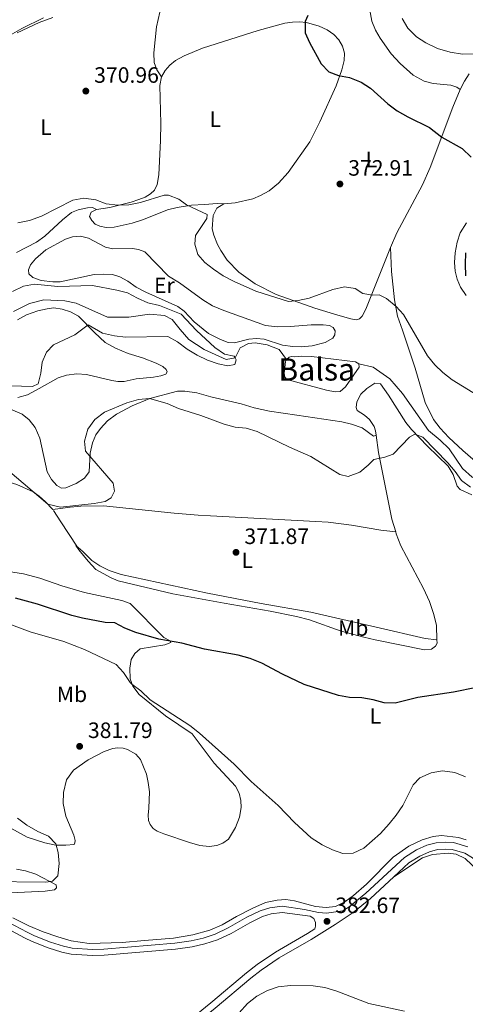
# Model space of a CAD drawing. Units: metres. Extents: x 615783 to 622769, y 641684 to 646427.
# Drawn here: x 621663 to 621863, y 642952 to 643395 of the extents above; entities that cross this region are included whole.
import ezdxf
from ezdxf.enums import TextEntityAlignment as Align

# ---------------------------------------------------------------- set-up
doc = ezdxf.new("R2010")
doc.units = ezdxf.units.M
doc.header["$MEASUREMENT"] = 0
doc.linetypes.add('DGN Style 3', pattern=[122.4657, 87.4755, -34.9902])
for name, color, linetype, lineweight in [('Centroides', 7, 'Continuous', 5), ('Elementos auxiliares', 7, 'Continuous', 5), ('Entidades rústicas y varios', 7, 'Continuous', 5), ('Hidrografía', 7, 'Continuous', 5), ('Relieve y altimetría', 7, 'Continuous', 5), ('Textos de rotulación', 7, 'Continuous', 5), ('Viales y ferrocarril', 7, 'Continuous', 5)]:
    doc.layers.add(name, color=color, linetype=linetype, lineweight=lineweight)
doc.styles.add('Style-Arial', font='txt')
doc.styles.add('Style-Arial Narrow', font='txt')

# ---------------------------------------------------------------- blocks, each defined once
blk = doc.blocks.new('5PATER_989')
at = {"layer": 'Relieve y altimetría', "linetype": 'Continuous', "lineweight": 5}
h = blk.add_hatch(color=250, dxfattribs=at)
edge = h.paths.add_edge_path()
edge.add_ellipse((0, 0), major_axis=(-1.1, -1.11), ratio=0.999422, start_angle=0, end_angle=360)
blk = doc.blocks.new('5PATER_1167')
at = {"layer": 'Relieve y altimetría', "linetype": 'Continuous', "lineweight": 5}
h = blk.add_hatch(color=250, dxfattribs=at)
edge = h.paths.add_edge_path()
edge.add_ellipse((0, 0), major_axis=(-1.1, -1.11), ratio=0.999422, start_angle=0, end_angle=360)
blk = doc.blocks.new('5PATER_1168')
at = {"layer": 'Relieve y altimetría', "linetype": 'Continuous', "lineweight": 5}
h = blk.add_hatch(color=250, dxfattribs=at)
edge = h.paths.add_edge_path()
edge.add_ellipse((0, 0), major_axis=(-1.1, -1.11), ratio=0.999422, start_angle=0, end_angle=360)
blk = doc.blocks.new('5PATER_1169')
at = {"layer": 'Relieve y altimetría', "linetype": 'Continuous', "lineweight": 5}
h = blk.add_hatch(color=250, dxfattribs=at)
edge = h.paths.add_edge_path()
edge.add_ellipse((0, 0), major_axis=(-1.1, -1.11), ratio=0.999422, start_angle=0, end_angle=360)
blk = doc.blocks.new('5PATER_1174')
at = {"layer": 'Relieve y altimetría', "linetype": 'Continuous', "lineweight": 5}
h = blk.add_hatch(color=250, dxfattribs=at)
edge = h.paths.add_edge_path()
edge.add_ellipse((0, 0), major_axis=(-1.1, -1.11), ratio=0.999422, start_angle=0, end_angle=360)

msp = doc.modelspace()

# ---------------------------------------------------------------- linework, layer by layer
at = {"layer": 'Elementos auxiliares', "color": 250, "linetype": 'Continuous', "lineweight": 5}
msp.add_3dface([(615858.26, 641684.45), (615782.84, 646310.64), (622689.16, 646426.52), (622769.18, 641800.31)], dxfattribs=at)
at = {"layer": 'Entidades rústicas y varios', "color": 92, "linetype": 'Continuous', "lineweight": 5, "extrusion": (-0.837936, -0.535851, 0.103572), "elevation": -865533.31, "flags": 128}
msp.add_lwpolyline([(-206924.908, 90502.228), (-206918.764, 90502.228), (-206905.674, 90503.442)], dxfattribs=at)
at = {"layer": 'Entidades rústicas y varios', "color": 92, "linetype": 'Continuous', "lineweight": 5}
for points in [[(621726.515, 643369.624, 372.755), (621724.427, 643372.746, 372.577), (621723.262, 643375.99, 372.4), (621722.988, 643380.395, 372.222), (621724.313, 643392.154, 371.867), (621725.674, 643398.705, 371.867), (621726.83, 643403.59, 371.514)], [(621860.981, 643363.902, 376.659), (621859.462, 643365.001, 376.304), (621856.752, 643365.861, 376.127), (621848.803, 643366.655, 376.304), (621844.724, 643367.661, 376.127), (621839.779, 643370.275, 376.127), (621833.908, 643375.596, 375.949), (621829.973, 643379.966, 375.949), (621824.874, 643387.044, 376.127), (621822.786, 643390.614, 376.304), (621821.173, 643394.66, 376.304), (621819.825, 643401.981, 376.659)], [(621677.515, 643396.264, 370.272), (621671.385, 643394.053, 370.272), (621661.538, 643389.397, 370.272)], [(621726.515, 643369.624, 372.755), (621728.089, 643372.514, 372.755), (621730.17, 643374.898, 372.933), (621732.757, 643376.895, 372.933), (621736.713, 643378.984, 373.11), (621745.014, 643382.537, 373.287), (621770.038, 643390.546, 374.175), (621782.03, 643393.717, 374.529), (621785.423, 643394.227, 374.707), (621788.608, 643394.321, 375.062), (621791.823, 643394.146, 375.062), (621797.541, 643392.397, 375.417), (621801.085, 643390.794, 375.417), (621804.094, 643388.714, 375.417), (621806.36, 643386.246, 375.417), (621807.971, 643383.361, 375.417), (621808.838, 643380.266, 375.417), (621808.753, 643376.992, 375.417), (621807.716, 643372.704, 375.417), (621805.195, 643365.587, 374.707), (621797.834, 643349.295, 373.465), (621793.32, 643340.269, 372.933), (621783.485, 643326.504, 371.868), (621779.234, 643321.677, 371.513), (621774.982, 643318.248, 371.513), (621771.085, 643316.1, 371.513), (621767.604, 643314.577, 371.336), (621759.659, 643312.87, 371.158), (621754.599, 643312.388, 370.626)], [(621697.271, 643309.815, 369.562), (621703.223, 643310.715, 370.094), (621712.805, 643313.138, 370.271), (621716.256, 643314.274, 370.449), (621719.142, 643315.409, 370.626), (621721.522, 643316.87, 370.626), (621723.306, 643318.51, 370.626), (621724.523, 643321.131, 370.803), (621725.232, 643325.359, 371.158), (621726.046, 643340.958, 372.045), (621726.244, 643348.608, 372.4), (621725.806, 643365.754, 372.578), (621726.515, 643369.624, 372.755)], [(621865.021, 643370.872, 377.723), (621862.941, 643367.625, 377.369), (621860.981, 643363.902, 376.659)], [(621829.578, 643292.629, 370.981), (621832.516, 643299.211, 371.69), (621844.008, 643320.896, 373.287), (621847.481, 643328.67, 373.997), (621857.687, 643355.89, 376.126), (621860.981, 643363.902, 376.659)], [(621661.277, 643290.421, 369.739), (621670.261, 643295.105, 369.917), (621673.919, 643297.789, 369.917), (621681.858, 643305.092, 369.917), (621685.902, 643308.431, 369.562), (621688.966, 643309.685, 369.562), (621693.103, 643310.584, 369.562), (621695.395, 643310.646, 369.562), (621697.271, 643309.815, 369.562)], [(621697.271, 643309.815, 369.562), (621694.861, 643308.621, 369.207), (621694.06, 643306.685, 369.03), (621695.075, 643304.811, 369.03), (621696.595, 643303.146, 368.852), (621698.799, 643302.226, 368.852), (621701.568, 643301.724, 368.852), (621705.11, 643301.758, 368.852), (621713.294, 643303.614, 368.852), (621718.352, 643305.317, 369.03), (621729.122, 643309.588, 369.207), (621733.616, 643310.754, 369.562), (621739.985, 643311.685, 370.272), (621745.789, 643312.109, 370.626), (621751.533, 643312.533, 370.626), (621754.599, 643312.388, 370.626)], [(621754.599, 643312.388, 370.626), (621751.476, 643310.36, 370.626), (621749.784, 643307.084, 370.449), (621749.256, 643301.1, 370.449), (621750.003, 643298.213, 370.449), (621751.735, 643293.959, 370.626), (621753.197, 643291.311, 370.804), (621756.12, 643286.939, 370.804), (621761.336, 643281.498, 370.626), (621768.636, 643276.358, 370.272), (621778.108, 643271.518, 370.094), (621795.47, 643265.348, 369.739), (621805.893, 643262.117, 369.207), (621811.669, 643260.487, 369.384), (621814.17, 643260.103, 369.739), (621815.599, 643260.522, 369.917), (621816.788, 643261.655, 369.917), (621818.481, 643264.842, 369.917), (621826.344, 643284.409, 370.094), (621829.578, 643292.629, 370.981)], [(621863.6, 643271.091, 373.643), (621861.154, 643274.779, 373.288), (621859.602, 643278.438, 373.11), (621858.704, 643281.95, 373.11), (621858.491, 643285.849, 373.11), (621858.783, 643290.255, 373.288), (621859.67, 643295.078, 373.288), (621860.945, 643299.217, 373.465), (621863.886, 643303.805, 373.643)], [(621677.606, 643277.195, 365.836), (621672.248, 643277.783, 365.836), (621668.525, 643279.088, 365.836), (621666.767, 643280.723, 366.013), (621666.675, 643282.599, 366.191), (621667.565, 643284.832, 366.191), (621669.765, 643287.574, 366.368), (621674.373, 643291.628, 366.723), (621683.297, 643296.462, 366.723), (621686.481, 643297.537, 366.723), (621689.993, 643297.72, 366.723), (621693.566, 643296.891, 366.723), (621701.252, 643292.763, 366.723), (621704.587, 643291.994, 366.723), (621713.368, 643292.243, 366.723), (621716.107, 643291.83, 366.723), (621718.936, 643290.702, 366.723), (621729.666, 643279.732, 366.013), (621734.611, 643276.732, 365.836), (621745.129, 643269.065, 366.013), (621749.508, 643266.302, 366.013), (621754.601, 643264.195, 366.013), (621773.393, 643257.551, 366.723), (621778.662, 643256.873, 367.077), (621784.586, 643257.088, 367.61), (621793.872, 643257.815, 367.787), (621799.26, 643257.762, 367.787), (621802.178, 643257.438, 368.319), (621803.816, 643256.577, 368.674), (621804.651, 643255.09, 368.674), (621804.475, 643253.244, 368.674), (621803.613, 643251.844, 368.674), (621800.222, 643249.905, 367.964), (621794.36, 643248.349, 367.61), (621789.36, 643247.956, 367.432), (621785.609, 643248.011, 367.255), (621781.024, 643248.57, 366.723), (621772.686, 643251.418, 366.545), (621769.233, 643251.711, 366.545), (621765.75, 643251.379, 366.368), (621759.412, 643249.734, 366.19), (621756.524, 643249.879, 366.013), (621753.01, 643251.154, 366.013), (621747.619, 643253.886, 365.658), (621741.153, 643259.147, 365.658), (621736.652, 643263.904, 365.835), (621733.791, 643266.043, 365.835), (621719.376, 643272.485, 366.19), (621715.146, 643274.741, 366.19), (621711.392, 643277.416, 366.19), (621707.758, 643279.495, 366.19), (621704.482, 643280.473, 366.013), (621700.582, 643280.706, 366.013), (621696.237, 643280.463, 366.013), (621680.94, 643277.198, 365.658), (621677.606, 643277.195, 365.836)], [(621829.578, 643292.629, 370.981), (621830.039, 643281.794, 370.626), (621831.364, 643269.115, 370.272), (621832.773, 643261.675, 369.739), (621835.073, 643255.457, 370.094), (621840.721, 643238.229, 369.917), (621845.206, 643222.726, 368.497), (621849.025, 643215.169, 368.32), (621851.977, 643211.214, 368.497), (621855.852, 643207.081, 368.675), (621862.23, 643201.166, 369.207), (621868.995, 643195.34, 369.562), (621880.197, 643187.734, 369.562), (621886.309, 643179.705, 370.272), (621889.648, 643175.958, 370.449), (621893.581, 643173.016, 370.449), (621900.014, 643170.613, 370.981), (621905.673, 643167.644, 371.336), (621910.113, 643164.167, 371.514), (621914.878, 643162.148, 372.046), (621919.762, 643160.309, 372.223), (621922.861, 643158.467, 372.401), (621924.561, 643155.671, 372.401)], [(621661.807, 643225.112, 365.658), (621666.092, 643226.249, 365.304), (621671.416, 643229.173, 365.304), (621679.894, 643233.946, 366.191), (621683.673, 643235.142, 366.723), (621688.346, 643235.743, 367.433), (621692.692, 643235.421, 367.788), (621704.126, 643232.697, 368.32), (621706.895, 643232.313, 368.852), (621709.723, 643232.287, 368.675), (621715.05, 643233.485, 369.384), (621722.878, 643234.179, 369.562), (621726.24, 643234.809, 369.562), (621728.412, 643235.556, 369.562), (621728.977, 643236.598, 369.562), (621728.529, 643237.639, 369.562), (621727.098, 643238.977, 369.384), (621724.09, 643240.521, 369.03), (621717.985, 643242.895, 368.675), (621711.463, 643244.911, 368.142), (621705.745, 643247.225, 367.255), (621701.187, 643249.78, 366.191), (621696.299, 643254.417, 365.304), (621689.176, 643261.76, 364.239), (621685.512, 643263.631, 363.884), (621681.819, 643264.847, 363.707), (621678.008, 643265.497, 363.707), (621675.002, 643265.076, 363.529), (621670.777, 643264.178, 363.529), (621665.659, 643262.296, 363.174), (621661.643, 643259.999, 362.997)], [(621866.185, 643181.197, 370.804), (621860.913, 643183.602, 370.626), (621859.601, 643185.088, 370.626), (621857.808, 643190.414, 370.626), (621855.541, 643194.103, 370.449), (621846.302, 643203.17, 370.272), (621839.059, 643210.573, 369.739), (621836.495, 643213.755, 369.384), (621828.77, 643226.158, 367.965), (621825.102, 643231.184, 367.433), (621822.541, 643231.567, 367.433), (621818.973, 643229.062, 367.433), (621816.207, 643226.588, 367.433), (621814.396, 643223.133, 367.433), (621814.131, 643220.483, 367.433), (621814.609, 643219.174, 367.61), (621817.886, 643217.154, 367.965), (621820.211, 643215.192, 368.32), (621822.179, 643211.95, 368.852), (621822.896, 643210.016, 369.03), (621823.077, 643208.022, 369.207)], [(621823.077, 643208.022, 369.207), (621822.006, 643207.634, 369.207), (621816.852, 643211.437, 369.207), (621812.057, 643213.039, 369.207), (621807.65, 643214.075, 369.207), (621787.435, 643217.086, 369.917), (621775.109, 643218.886, 369.739), (621768.29, 643220.395, 369.739), (621762.305, 643222.233, 369.562), (621748.637, 643225.341, 369.739), (621742.384, 643227.119, 369.739), (621736.936, 643227.946, 370.094), (621733.631, 643227.912, 370.094), (621721.223, 643224.562, 370.094), (621713.339, 643221.278, 370.094), (621706.229, 643217.548, 369.917), (621702.185, 643214.477, 369.917), (621699.034, 643211.05, 369.917), (621696.954, 643208.189, 369.917), (621695.499, 643204.675, 369.917), (621694.345, 643199.94, 369.917), (621693.849, 643191.605, 369.207), (621691.858, 643188.656, 369.207), (621688.111, 643186.269, 369.207), (621683.351, 643184.299, 369.207), (621681.416, 643184.237, 369.03), (621679.36, 643185.365, 368.675), (621677.005, 643188.16, 368.32), (621675.066, 643191.551, 368.142), (621671.772, 643206.669, 367.61), (621669.623, 643211.548, 367.255), (621666.85, 643214.998, 367.255), (621663.751, 643217.554, 367.255), (621655.382, 643221.204, 367.433)], [(621831.932, 643164.56, 371.309), (621830.239, 643170.255, 371.158), (621824.158, 643200.283, 369.916), (621823.077, 643208.022, 369.207)], [(621656.75, 643187.711, 370.271), (621657.865, 643186.944, 370.271), (621661.35, 643185.817, 370.271), (621668.647, 643182.552, 370.094), (621671.358, 643180.561, 370.094), (621674.219, 643178.094, 370.271), (621677.498, 643174.497, 370.271)], [(621677.498, 643174.497, 370.271), (621685.384, 643175.608, 370.093), (621690.176, 643176.061, 370.271), (621700.446, 643176.252, 370.448), (621732.122, 643172.869, 370.803), (621743.048, 643172.02, 370.803), (621748.555, 643171.67, 371.158), (621795.948, 643169.2, 371.335), (621801.575, 643168.79, 371.158), (621811.995, 643167.523, 370.98), (621825.184, 643165.307, 370.98), (621831.932, 643164.56, 371.309)], [(621850.536, 643115.755, 373.577), (621850.333, 643122.266, 373.287), (621849.136, 643127.206, 372.932), (621847.134, 643133.127, 372.932), (621844.418, 643138.988, 372.577), (621834.273, 643158.175, 371.69), (621832.212, 643163.62, 371.335), (621831.932, 643164.56, 371.309)], [(621687.966, 643158.361, 371.478), (621689.219, 643156.443, 371.69), (621693.483, 643151.239, 372.4), (621696.97, 643147.582, 372.755), (621703.762, 643143.751, 373.287), (621706.919, 643142.475, 373.287), (621731.603, 643136.553, 373.11), (621754.678, 643132.385, 373.11), (621775.371, 643128.809, 373.642), (621787.251, 643126.383, 373.642), (621793.058, 643124.843, 373.642), (621807.442, 643119.711, 373.642), (621817.596, 643117.045, 373.642), (621822.628, 643115.772, 373.819), (621844.9, 643111.246, 373.819), (621848.084, 643111.666, 373.819), (621849.869, 643112.978, 373.819), (621850.581, 643114.349, 373.642), (621850.536, 643115.755, 373.577)], [(621850.536, 643115.755, 373.578), (621845.177, 643116.343, 373.578), (621823.172, 643121.495, 372.513), (621793.724, 643128.333, 372.868), (621771.304, 643132.264, 372.69), (621747.216, 643136.907, 372.69), (621708.33, 643145.281, 371.981), (621702.969, 643147.061, 371.981), (621698.71, 643149.169, 371.981), (621695.105, 643151.605, 371.803), (621691.022, 643155.678, 371.448), (621687.966, 643158.361, 371.478)], [(621651.152, 643034.974, 377.9), (621666.016, 643026.807, 378.433), (621673.908, 643024.257, 378.965), (621678.969, 643023.311, 379.32), (621683.405, 643023.227, 380.384), (621687.125, 643023.589, 380.917), (621687.541, 643024.245, 381.094), (621687.57, 643025.316, 381.094), (621687.06, 643027.816, 381.094), (621685.747, 643030.642, 381.449), (621683.448, 643036.295, 381.449), (621682.28, 643041.979, 381.449), (621682.303, 643047.01, 381.449), (621683.725, 643052.727, 381.449), (621686.845, 643057.077, 381.449), (621693.477, 643061.699, 381.626), (621700.616, 643065.429, 381.626), (621704.603, 643066.893, 381.804), (621706.687, 643067.134, 381.804), (621709.187, 643067.018, 381.804), (621711.242, 643066.336, 381.804), (621714.966, 643064.257, 381.626), (621717.052, 643061.878, 381.804), (621719.68, 643055.214, 381.804), (621720.548, 643051.583, 381.804), (621721.03, 643047.357, 381.981), (621720.831, 643039.974, 381.981), (621720.507, 643036.819, 382.158), (621720.689, 643034.378, 382.158), (621721.406, 643032.563, 382.158), (621722.688, 643030.779, 382.158), (621724.535, 643029.561, 382.158), (621727.543, 643028.403, 382.158), (621739.038, 643024.429, 382.336), (621743.803, 643023.096, 382.336), (621747.941, 643022.655, 382.513), (621751.334, 643023.135, 382.513), (621754.16, 643024.121, 382.513), (621756.658, 643026.029, 382.513), (621759.837, 643031.183, 381.804), (621761.677, 643035.918, 381.626), (621762.386, 643040.176, 381.449), (621762.173, 643043.391, 381.271), (621761.514, 643046.694, 381.094), (621759.873, 643049.817, 380.917), (621750.215, 643060.164, 380.917), (621740.256, 643073.398, 380.562), (621728.22, 643081.539, 380.207), (621716.509, 643091.139, 380.029), (621713.647, 643094.945, 380.029), (621712.333, 643098.218, 379.852), (621712.178, 643103.04, 379.142), (621712.857, 643106.94, 378.61), (621714.521, 643109.681, 378.078), (621716.959, 643111.708, 377.545), (621728.06, 643113.628, 375.949), (621730.738, 643114.613, 375.239), (621730.32, 643115.297, 374.884), (621727.58, 643116.872, 374.529), (621712.349, 643132.182, 372.932), (621708.686, 643133.488, 372.755), (621691.774, 643137.127, 372.223), (621681.619, 643140.091, 372.045), (621671.762, 643143.621, 371.513), (621664.288, 643145.636, 371.335), (621657.589, 643146.639, 371.335)], [(621863.605, 643025.669, 381.076), (621860.151, 643026.706, 381.076), (621852.619, 643027.62, 381.076), (621848.749, 643027.228, 381.076), (621843.929, 643025.703, 381.076), (621837.92, 643022.749, 381.076), (621830.782, 643017.888, 381.076), (621818.831, 643005.728, 380.899), (621812.914, 643000.511, 381.076), (621808.988, 642997.648, 381.431), (621804.794, 642995.559, 381.608), (621800.656, 642995.226, 381.786), (621795.804, 642995.637, 381.963), (621786.305, 642998.125, 382.141), (621782.494, 642998.805, 382.141), (621778.595, 642998.502, 382.141), (621773.327, 642997.424, 382.141), (621767.556, 642994.827, 382.318), (621760.208, 642991.037, 382.85), (621753.843, 642987.308, 382.85), (621748.19, 642984.92, 382.673), (621740.661, 642982.797, 382.673), (621731.882, 642981.357, 382.673), (621718.816, 642980.269, 382.495), (621708.815, 642979.333, 381.963), (621693.872, 642978.868, 381.786), (621685.863, 642980.197, 381.431), (621679.759, 642981.975, 381.253), (621673.267, 642984.229, 381.253), (621666.685, 642986.959, 381.253), (621659.536, 642990.463, 380.899)], [(621948.944, 642949.779, 381.566), (621923.186, 642957.278, 381.744), (621919.016, 642959.356, 381.744), (621914.576, 642963.161, 381.921), (621908.824, 642968.839, 381.921), (621895.347, 642986.533, 381.921), (621891.055, 642990.814, 381.921), (621880.059, 643000.058, 381.389), (621875.171, 643004.785, 381.211), (621869.179, 643011.475, 381.211), (621863.159, 643017.212, 381.389), (621859.138, 643019.142, 381.389), (621855.535, 643019.614, 381.566), (621848.481, 643019.039, 381.566), (621844.048, 643017.545, 381.566), (621831.076, 643008.953, 381.519)], [(621655.444, 643001.591, 381.253), (621674.166, 643002.507, 380.899), (621678.243, 643003.197, 380.899), (621679.284, 643003.973, 380.899), (621679.074, 643005.342, 380.366), (621669.93, 643010.182, 378.947), (621665.254, 643011.694, 378.592), (621661.175, 643012.493, 378.415)]]:
    msp.add_polyline3d(points, dxfattribs=at)
at = {"layer": 'Hidrografía', "color": 142, "linetype": 'Continuous', "lineweight": 5, "elevation": 365.836, "flags": 128}
msp.add_lwpolyline([(621782.8, 643242.15), (621782.254, 643241.339), (621781.666, 643235.98), (621782.055, 643234.165), (621782.86, 643233.095), (621800.756, 643228.295), (621804.656, 643227.675), (621806.918, 643227.827), (621809.297, 643229.794), (621815.418, 643238.762), (621815.416, 643240.28), (621813.867, 643241.201), (621794.069, 643243.587), (621789.693, 643243.7), (621786.449, 643243.428), (621785.02, 643243.546), (621783.978, 643243.186)], close=True, dxfattribs=at)
msp.add_lwpolyline([(621815.416, 643240.28), (621815.418, 643238.762), (621809.297, 643229.794), (621806.918, 643227.827), (621804.656, 643227.675), (621800.756, 643228.295), (621782.86, 643233.095), (621782.055, 643234.165), (621781.666, 643235.98), (621782.254, 643241.339), (621782.8, 643242.15)], dxfattribs=at)
at = {"layer": 'Hidrografía', "color": 142, "linetype": 'DGN Style 3', "lineweight": 15}
for points in [[(621782.8, 643242.15, 365.836), (621779.523, 643246.687, 366.013), (621774.07, 643248.861, 366.013), (621768.619, 643249.671, 366.013), (621765.712, 643249.395, 366.013), (621761.899, 643247.392, 366.013), (621759.654, 643242.946, 365), (621755.567, 643242.214, 364.822), (621745.75, 643246.743, 364.645), (621738.84, 643251.186, 364.29), (621734.837, 643255.632, 364.112), (621731.289, 643260.26, 363.935), (621727.834, 643262.073, 363.758), (621721.021, 643262.609, 363.758), (621711.756, 643261.235, 363.758), (621702.218, 643261.223, 363.403), (621688.129, 643267.564, 362.87), (621683.041, 643268.647, 362.693), (621673.502, 643268.999, 362.516), (621667.054, 643267.446, 362.338), (621659.882, 643263.803, 361.806)], [(621906.594, 643151.377, 371.355), (621903.684, 643153.826, 371), (621901.043, 643158.91, 370.823), (621899.429, 643164.723, 370), (621895.427, 643168.26, 369.645), (621887.61, 643171.975, 369.467), (621881.154, 643177.054, 369.29), (621876.332, 643182.226, 369.112), (621872.24, 643186.036, 368.758), (621866.422, 643189.117, 368.758), (621862.056, 643193.109, 368.58), (621855.959, 643201.913, 368.225), (621851.957, 643205.814, 368.048), (621846.682, 643210.167, 367.87), (621835.033, 643226.868, 367.338), (621829.302, 643233.401, 367.161), (621821.846, 643238.751, 366.806), (621815.416, 643240.28, 365.836)]]:
    msp.add_polyline3d(points, dxfattribs=at)
at = {"layer": 'Hidrografía', "color": 142, "linetype": 'Continuous', "lineweight": 5}
msp.add_polyline3d([(621782.8, 643242.15, 365.836), (621783.978, 643243.186, 365.836), (621785.02, 643243.546, 365.836), (621786.449, 643243.428, 365.658), (621789.693, 643243.7, 365.836), (621794.069, 643243.587, 365.836), (621813.867, 643241.201, 365.836), (621815.416, 643240.28, 365.836)], dxfattribs=at)
at = {"layer": 'Relieve y altimetría', "color": 30, "linetype": 'Continuous', "lineweight": 5, "flags": 128}
for points, elevation in [([(621623.154, 643348.023), (621614.311, 643349.708), (621612.94, 643350.897), (621612.251, 643353.992), (621612.64, 643356.394), (621614.351, 643361.454), (621617.178, 643365.578), (621621.223, 643368.858), (621625.684, 643371.393), (621654.183, 643385.986), (621663.642, 643391.386), (621673.417, 643396.127)], 370), ([(621867.078, 643379.989), (621862.079, 643379.875), (621856.423, 643380.701), (621850.761, 643382.435), (621845.538, 643384.931), (621841.322, 643387.617), (621837.388, 643391.512), (621834.852, 643395.914)], 380), ([(621871.342, 643224.46), (621857.36, 643233.084), (621853.143, 643236.302), (621849.592, 643239.822), (621846.313, 643243.896), (621835.513, 643262.397), (621832.115, 643266.084), (621827.794, 643269.651), (621824.548, 643271.284), (621821.422, 643271.22), (621817.105, 643271.87), (621813.709, 643274.157), (621808.945, 643274.985), (621803.589, 643273.698), (621792.92, 643269.848), (621788.026, 643268.826), (621783.7, 643268.39), (621768.989, 643273.015), (621759.24, 643277.401), (621754.294, 643279.933), (621749.882, 643282.823), (621745.993, 643285.964), (621742.89, 643289.434), (621741.517, 643294.234), (621741.78, 643298.044), (621746.89, 643305.671), (621747.126, 643307.487), (621737.744, 643311.941), (621734.283, 643314.486), (621729.582, 643316.187), (621727.618, 643316.185), (621716.994, 643312.917), (621711.752, 643311.926), (621706.756, 643311.753), (621701.625, 643312.344), (621696.88, 643314.076), (621691.527, 643314.959), (621686.516, 643313.985), (621672.441, 643306.798), (621667.086, 643304.827), (621661.878, 643303.748)], 370), ([(621653.339, 643230.45), (621668.431, 643229.994), (621670.941, 643231.201), (621672.144, 643236.041), (621672.793, 643241.013), (621674.662, 643245.481), (621677.903, 643248.759), (621687.512, 643253.296), (621693.46, 643257.858), (621699.958, 643254.067), (621705.388, 643252.866), (621710.345, 643252.224), (621729.353, 643252.545), (621733.744, 643250.14), (621737.994, 643246.858), (621742.517, 643244.12), (621747.239, 643241.885), (621751.974, 643240.28), (621756.351, 643239.363), (621759.566, 643239.963), (621760.158, 643242.077), (621759.654, 643242.946), (621759.263, 643243.624), (621754.886, 643244.571), (621750.536, 643247.661), (621742.325, 643255.276), (621735.336, 643262.555), (621725.627, 643266.531), (621720.331, 643267.783), (621715.719, 643269.772), (621711.191, 643272.221), (621706.359, 643273.502), (621695.492, 643275.521), (621679.804, 643275.076), (621669.336, 643276.138), (621664.414, 643275.235), (621659.387, 643272.758)], 365), ([(621704.75, 643186.409), (621692.319, 643200.89), (621691.777, 643205.384), (621693.259, 643210.714), (621696.528, 643215.183), (621700.78, 643218.403), (621710.896, 643222.657), (621716.068, 643224.074), (621721.044, 643224.561), (621729.1, 643222.38), (621734.201, 643220.156), (621744.275, 643216.946), (621754.765, 643213.096), (621759.697, 643211.729), (621764.673, 643211.227), (621769.497, 643209.774), (621784.196, 643202.626), (621793.783, 643198.418), (621806.79, 643190.324), (621810.512, 643189.466), (621815.827, 643191.353), (621819.615, 643194.567), (621822.081, 643197.175), (621826.992, 643198.149), (621830.83, 643199.553), (621838.173, 643207.153), (621840.493, 643208.525), (621844.219, 643207.17), (621855.373, 643195.605), (621858.769, 643191.732), (621861.536, 643187.566), (621865.618, 643184.564)], 370), ([(621657.17, 643192.402), (621675.352, 643177.025), (621680.972, 643175.572), (621696.23, 643177.215), (621701.129, 643178.218), (621703.866, 643179.799), (621705.38, 643182.808), (621704.75, 643186.409)], 370), ([(621656.534, 643123.499), (621667.287, 643119.462), (621682.474, 643115.113), (621691.854, 643111.489), (621706.034, 643104.739), (621709.4, 643101.033), (621712.323, 643096.631), (621713.19, 643095.848), (621717.179, 643092.827), (621721.379, 643088.846), (621739.257, 643077.197), (621743.652, 643073.735), (621759.223, 643059.809), (621766.853, 643051.99), (621779.042, 643041.111), (621786.392, 643033.413)], 380), ([(621786.392, 643033.413), (621793.944, 643026.603), (621798.879, 643023.39), (621803.477, 643021.113), (621808.211, 643019.507), (621812.736, 643019.632), (621817.585, 643021.841), (621825.078, 643028.578), (621829.026, 643032.81), (621832.188, 643036.762), (621835.091, 643041.117), (621839.785, 643050.386), (621842.847, 643053.664), (621847.934, 643055.814), (621853.053, 643056.832), (621858.591, 643056.066), (621863.415, 643054.137)], 380), ([(621648.021, 643006.906), (621674.484, 643006.537), (621677.43, 643006.987), (621679.808, 643009.402), (621680.414, 643015.044), (621680.003, 643020.029), (621678.897, 643023.927), (621675.678, 643027.316), (621670.853, 643029.364), (621665.852, 643032.325), (621661.604, 643035.403)], 380), ([(621761.52, 642947.684), (621765.181, 642951.835), (621769.49, 642955.135), (621774.229, 642957.792), (621778.98, 642959.343), (621784.516, 642960.005), (621794.756, 642959.839), (621800.085, 642959.102), (621805.416, 642957.412), (621819.771, 642951.864), (621835.91, 642948.421)], 385)]:
    msp.add_lwpolyline(points, dxfattribs=dict(at, elevation=elevation))
at = {"layer": 'Relieve y altimetría', "color": 30, "linetype": 'Continuous', "lineweight": 25, "elevation": 375, "flags": 128}
for points in [[(621792.398, 643397.308), (621791.24, 643394.539), (621791.217, 643389.478), (621793.098, 643385.045), (621798.379, 643375.467), (621801.882, 643371.9), (621806.214, 643370.268), (621811.187, 643369.292), (621816.339, 643367.214), (621820.56, 643364.529), (621828.329, 643357.388), (621832.576, 643354.296), (621837.391, 643351.499), (621847.174, 643346.744), (621852.776, 643342.435), (621861.861, 643337.237), (621865.885, 643333.432)], [(621863.301, 643290.208), (621863.147, 643285.12), (621863.393, 643279.907)], [(621868.391, 643094.314), (621857.954, 643092.288), (621841.875, 643089.786), (621831.727, 643087.302), (621826.725, 643087.39), (621821.785, 643088.739), (621816.675, 643089.623), (621811.125, 643089.806), (621806.196, 643090.652), (621790.775, 643095.727), (621780.987, 643100.395), (621771.604, 643105.34), (621766.363, 643107.372), (621761.032, 643108.853), (621745.889, 643111.618), (621735.647, 643114.278), (621725.26, 643116.139), (621714.999, 643119.124), (621710.026, 643121.112), (621705.468, 643123.458), (621701.062, 643123.631), (621690.939, 643125.553), (621686.109, 643126.847), (621670.6, 643131.927), (621660.683, 643134.632)]]:
    msp.add_lwpolyline(points, dxfattribs=at)
at = {"layer": 'Viales y ferrocarril', "color": 250, "linetype": 'DGN Style 3', "lineweight": 5}
for points in [[(621654.634, 642990.103, 381.271), (621666.015, 642984, 381.271), (621669.3, 642982.424, 381.271), (621676.454, 642979.585, 381.626), (621682.313, 642977.697, 381.804), (621686.238, 642976.853, 381.981), (621695.476, 642976.258, 382.153), (621700.452, 642976.439, 382.302), (621732.467, 642979.117, 383.046), (621739.865, 642980.143, 383.046), (621745.281, 642981.376, 383.223), (621750.677, 642983.136, 383.223), (621756.58, 642985.939, 383.223), (621764.928, 642990.735, 383.046), (621770.899, 642993.637, 382.868), (621775.324, 642995.063, 382.868), (621780.789, 642995.707, 382.513), (621790.833, 642994.326, 382.513), (621797.202, 642992.908, 382.513), (621800.805, 642992.644, 382.513), (621808.19, 642993.629, 382.141), (621810.921, 642995.458, 381.887), (621818.549, 643001.661, 381.627), (621835.96, 643017.725, 381.45), (621841.302, 643021.112, 381.45), (621846.033, 643023.207, 381.272), (621850.162, 643024.372, 381.095), (621854.253, 643024.65, 381.095), (621857.948, 643024.444, 380.917), (621864.349, 643022.499, 380.917)], [(621675.433, 642892.926, 381.272), (621682.112, 642897.626, 381.627), (621698.838, 642910.775, 382.337), (621714.533, 642923.333, 383.401), (621731.732, 642938.415, 383.737), (621748.661, 642952.266, 384.281), (621764.689, 642965.739, 384.289), (621769.573, 642969.473, 384.111), (621777.83, 642975.104, 384.111), (621792.22, 642983.399, 383.047), (621795.541, 642985.481, 382.916)]]:
    msp.add_polyline3d(points, dxfattribs=at)
at = {"layer": 'Viales y ferrocarril', "color": 250, "linetype": 'Continuous', "lineweight": 5}
for points in [[(621831.076, 643008.953, 381.519), (621837.878, 643015.229, 381.45), (621842.785, 643018.34, 381.45), (621847.099, 643020.251, 381.272), (621850.7, 643021.267, 381.095), (621854.272, 643021.51, 381.095), (621857.397, 643021.335, 380.917), (621863.055, 643019.616, 380.917), (621866.451, 643017.537, 380.917), (621879.116, 643005.033, 380.322), (621892.679, 642992.089, 381.272), (621895.66, 642988.908, 381.45), (621899.386, 642984.864, 381.45), (621907.913, 642973.891, 381.45), (621911.177, 642970.115, 381.219), (621913.13, 642968.183, 381.095), (621916.795, 642965.27, 381.095), (621921.264, 642962.329, 380.917), (621925.91, 642959.775, 380.74), (621930.437, 642957.656, 380.881), (621946.501, 642952.273, 381.095), (621951.995, 642950.737, 381.095)], [(621730.439, 642933.112, 383.672), (621733.759, 642936.023, 383.737), (621750.663, 642949.853, 384.281), (621766.651, 642963.293, 384.289), (621771.41, 642966.931, 384.111), (621779.499, 642972.448, 384.111), (621793.836, 642980.712, 383.047), (621804.752, 642987.554, 382.622), (621812.787, 642992.935, 381.887), (621820.603, 642999.291, 381.627), (621831.076, 643008.953, 381.519)], [(621637.567, 642997.632, 380.85), (621645.441, 642992.351, 381.232), (621653.287, 642987.712, 381.271), (621664.773, 642981.553, 381.271), (621668.2, 642979.91, 381.271), (621675.527, 642977.002, 381.626), (621681.602, 642975.045, 381.804), (621685.86, 642974.128, 381.981), (621695.438, 642973.512, 382.153), (621700.617, 642973.7, 382.302), (621732.77, 642976.39, 383.046), (621740.359, 642977.442, 383.046), (621746.013, 642978.729, 383.223), (621751.696, 642980.582, 383.223), (621757.855, 642983.507, 383.223), (621766.213, 642988.31, 383.046), (621771.925, 642991.085, 382.868), (621775.912, 642992.37, 382.868), (621780.763, 642992.942, 382.513), (621793.446, 642991.202, 382.513), (621795.115, 642990.252, 382.513), (621795.831, 642988.407, 382.691), (621795.893, 642986.71, 382.868), (621795.541, 642985.481, 382.916)]]:
    msp.add_polyline3d(points, dxfattribs=at)

# ---------------------------------------------------------------- block references
at = {"layer": 'Relieve y altimetría', "color": 250, "linetype": 'Continuous', "lineweight": 5}
for name, p in [('5PATER_989', (621692.423, 643363.161, 370.962)), ('5PATER_1167', (621806.824, 643321.291, 372.913)), ('5PATER_1174', (621760.06, 643155.251, 371.869)), ('5PATER_1168', (621689.619, 643067.806, 381.785)), ('5PATER_1169', (621801.001, 642988.915, 382.672))]:
    msp.add_blockref(name, p, dxfattribs=at)

# ---------------------------------------------------------------- texts
at = {"layer": 'Centroides', "color": 142, "linetype": 'Continuous', "lineweight": 5, "style": 'Style-Arial Narrow'}
msp.add_text('Balsa', height=10, dxfattribs=at).set_placement((621796.383, 643237.686, 365.836), align=Align.MIDDLE_CENTER)
at = {"layer": 'Entidades rústicas y varios', "color": 92, "linetype": 'Continuous', "lineweight": 5, "style": 'Style-Arial Narrow'}
for s, p in [('L', (621750.72, 643350.47, 372.464)), ('L', (621674.49, 643346.891, 370.632)), ('L', (621820.993, 643332.312, 373.709)), ('Er', (621727.795, 643275.581, 365.986)), ('L', (621765.101, 643151.678, 371.994)), ('Mb', (621812.809, 643121.133, 373.089)), ('Mb', (621686.157, 643091.265, 380.859)), ('L', (621822.82, 643081.501, 375.763))]:
    msp.add_text(s, height=7, dxfattribs=at).set_placement(p, align=Align.MIDDLE_CENTER)
at = {"layer": 'Textos de rotulación', "color": 250, "linetype": 'Continuous', "lineweight": 5, "style": 'Style-Arial'}
for s, p in [('370.96', (621696.173, 643366.911, 370.962)), ('372.91', (621810.574, 643325.041, 372.913)), ('371.87', (621763.81, 643159.001, 371.869)), ('381.79', (621693.369, 643071.556, 381.785)), ('382.67', (621804.751, 642992.665, 382.672))]:
    msp.add_text(s, height=7, dxfattribs=at).set_placement(p)

doc.saveas('drawing.dxf')
